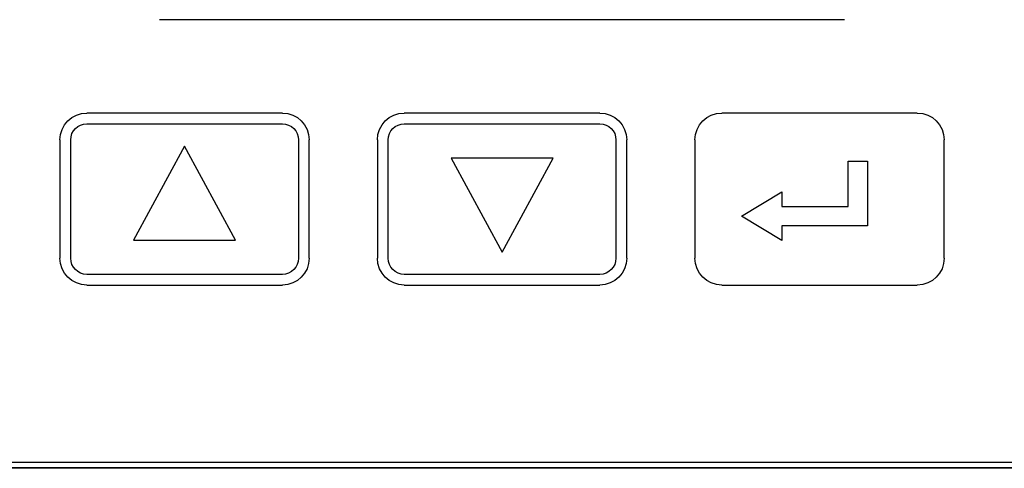
# Model space of a CAD drawing. Units: inches. Extents: x 0 to 17, y 0 to 11.
# Drawn here: x 2.6 to 3.7, y 7.7 to 8.2 of the extents above; entities that cross this region are included whole.
import ezdxf

# ---------------------------------------------------------------- set-up
doc = ezdxf.new("R2010")
doc.units = ezdxf.units.IN
doc.header["$LTSCALE"] = 0.75
doc.header["$MEASUREMENT"] = 0
doc.layers.add('FD_Dimensions', color=7, linetype='Continuous', lineweight=13)
doc.layers.add('Visible', color=7, linetype='Continuous', lineweight=25)
doc.styles.get("Standard").update_dxf_attribs({"font": 'arial.ttf'})
doc.dimstyles.new('Dim-Standard', dxfattribs={"dimtxt": 0.12, "dimasz": 0.12, "dimexe": 0.07, "dimexo": 0.07, "dimgap": 0.05, "dimtad": 0, "dimtih": 1, "dimtoh": 1, "dimzin": 12, "dimdsep": 46, "dimtxsty": 'Standard', "dimcen": 0, "dimazin": 3, "dimtp": 0.01, "dimtm": 0.01, "dimtfac": 1, "dimtofl": 0, "dimtmove": 0, "dimatfit": 3, "dimfxl": 0, "dimtolj": 1, "dimtzin": 12, "dimarcsym": 0})

# ---------------------------------------------------------------- blocks, each defined once
blk = doc.blocks.new('*D13')
at = {"layer": 'Defpoints', "color": 0}
for p in [(4.809, 9.7262), (1.5479, 8.0663), (4.809, 8.0663)]:
    blk.add_point(p, dxfattribs=at)
at = {"layer": 'FD_Dimensions', "color": 0, "lineweight": -2}
for p, q in [((1.5479, 8.1363), (1.5479, 9.7962)), ((4.809, 8.1363), (4.809, 9.7962)), ((1.6679, 9.7262), (2.7147, 9.7262)), ((4.689, 9.7262), (3.6423, 9.7262))]:
    blk.add_line(p, q, dxfattribs=at)
at = {"layer": 'FD_Dimensions', "color": 0}
for points in [[(1.6679, 9.7462), (1.6679, 9.7062), (1.5479, 9.7262)], [(4.689, 9.7462), (4.689, 9.7062), (4.809, 9.7262)]]:
    blk.add_solid(points, dxfattribs=at)
at = {"layer": 'FD_Dimensions', "color": 0, "insert": (3.1785, 9.7262), "char_height": 0.12, "attachment_point": 5}
blk.add_mtext('\\A1;5.44in\\P [138.1mm]', dxfattribs=at)

msp = doc.modelspace()

# ---------------------------------------------------------------- linework, layer by layer
at = {"layer": 'Visible'}
for p, q in [((3.5608, 8.2181), (2.7958, 8.2181)), ((2.9329, 8.114), (2.7145, 8.114)), ((3.2875, 8.114), (3.0691, 8.114)), ((3.6421, 8.114), (3.4237, 8.114)), ((2.7145, 8.102), (2.9329, 8.102)), ((3.0691, 8.102), (3.2875, 8.102)), ((2.6845, 8.084), (2.6845, 7.952)), ((2.6965, 7.952), (2.6965, 8.084)), ((2.9509, 8.084), (2.9509, 7.952)), ((2.9629, 7.952), (2.9629, 8.084)), ((3.0391, 8.084), (3.0391, 7.952)), ((3.0511, 7.952), (3.0511, 8.084)), ((3.3055, 8.084), (3.3055, 7.952)), ((3.3175, 7.952), (3.3175, 8.084)), ((3.3937, 8.084), (3.3937, 7.952)), ((3.6721, 7.952), (3.6721, 8.084)), ((2.8237, 8.077), (2.7667, 7.9722)), ((2.8807, 7.9722), (2.8237, 8.077)), ((3.1213, 8.0637), (3.1783, 7.9589)), ((3.2353, 8.0637), (3.1213, 8.0637)), ((3.1783, 7.9589), (3.2353, 8.0637)), ((3.5647, 8.0603), (3.5863, 8.0603)), ((3.5647, 8.0097), (3.5647, 8.0603)), ((3.5863, 8.0603), (3.5863, 7.9881)), ((3.4457, 7.9989), (3.4906, 8.0259)), ((3.4906, 8.0259), (3.4906, 8.0097)), ((3.4906, 8.0097), (3.5647, 8.0097)), ((3.4906, 7.9719), (3.4457, 7.9989)), ((3.5863, 7.9881), (3.4906, 7.9881)), ((3.4906, 7.9881), (3.4906, 7.9719)), ((2.7667, 7.9722), (2.8807, 7.9722)), ((2.9329, 7.934), (2.7145, 7.934)), ((3.2875, 7.934), (3.0691, 7.934)), ((2.7145, 7.922), (2.9329, 7.922)), ((3.0691, 7.922), (3.2875, 7.922)), ((3.4237, 7.922), (3.6421, 7.922)), ((3.8916, 7.7242), (2.465, 7.7242)), ((3.8939, 7.7176), (2.4627, 7.7176)), ((3.8938, 7.718), (2.4629, 7.718))]:
    msp.add_line(p, q, dxfattribs=at)
at = {"layer": 'Visible', "extrusion": (0, 0, -1)}
for centre, radius, start, end in [((-2.7145, 8.084), 0.03, 0, 90), ((-2.9329, 8.084), 0.03, 90, 180), ((-3.0691, 8.084), 0.03, 0, 90), ((-3.2875, 8.084), 0.03, 90, 180), ((-3.4237, 8.084), 0.03, 0, 90), ((-3.6421, 8.084), 0.03, 90, 180), ((-2.7145, 8.084), 0.018, 0, 90), ((-2.9329, 8.084), 0.018, 90, 180), ((-3.0691, 8.084), 0.018, 0, 90), ((-3.2875, 8.084), 0.018, 90, 180), ((-2.7145, 7.952), 0.03, 270, 0), ((-2.7145, 7.952), 0.018, 270, 0), ((-2.9329, 7.952), 0.03, 180, 270), ((-2.9329, 7.952), 0.018, 180, 270), ((-3.0691, 7.952), 0.03, 270, 0), ((-3.0691, 7.952), 0.018, 270, 0), ((-3.2875, 7.952), 0.03, 180, 270), ((-3.2875, 7.952), 0.018, 180, 270), ((-3.4237, 7.952), 0.03, 270, 0), ((-3.6421, 7.952), 0.03, 180, 270)]:
    msp.add_arc(centre, radius, start, end, dxfattribs=at)

# ---------------------------------------------------------------- dimensions: what is measured, and where the dimension line sits
at = {"layer": 'FD_Dimensions'}
dim = msp.add_linear_dim(base=(4.809, 9.7262), p1=(1.5479, 8.0663), p2=(4.809, 8.0663), angle=0, text='<>\\P[]', dimstyle='Dim-Standard', override={"dimdec": 2, "dimlfac": 1.666667, "dimpost": 'in', "dimtdec": 2}, dxfattribs=at)
dim.commit()
dim.dimension.update_dxf_attribs({"geometry": '*D13', "text_midpoint": (3.1785, 9.7262), "dimtype": 161})

doc.saveas('drawing.dxf')
